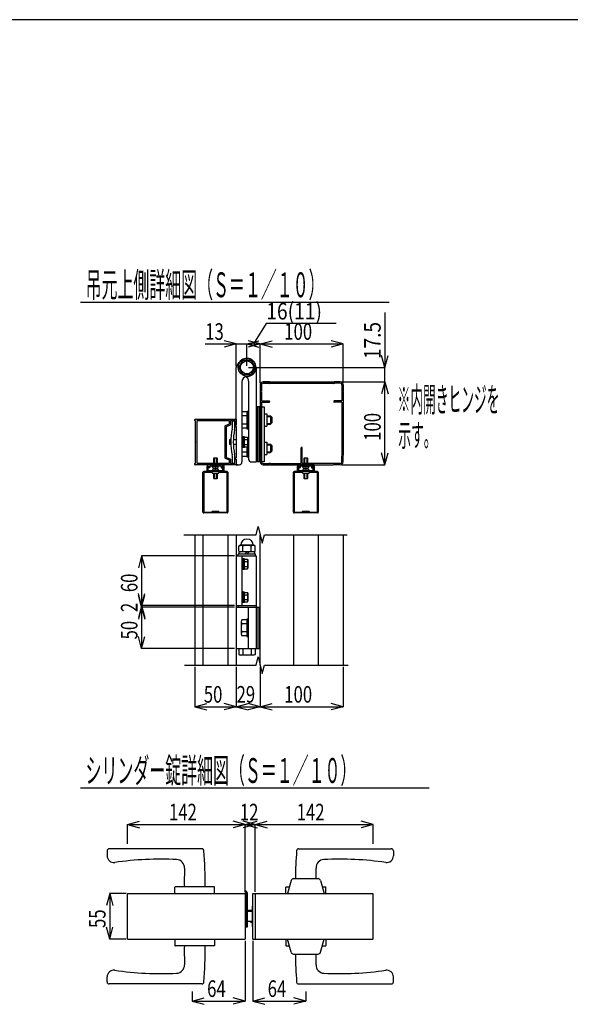
# Model space of a CAD drawing. Units: millimetres. Extents: x 500 to 16560, y 150 to 11590.
# Drawn here: x 10700 to 13355, y 6741 to 11490 of the extents above; entities that cross this region are included whole.
import ezdxf
from ezdxf.enums import TextEntityAlignment as Align

# ---------------------------------------------------------------- set-up
doc = ezdxf.new("R2010")
doc.units = ezdxf.units.MM
doc.layers.add('34', color=7, linetype='Continuous')
doc.layers.add('FRAME', color=3, linetype='Continuous', lineweight=30)

msp = doc.modelspace()

# ---------------------------------------------------------------- linework, layer by layer
at = {"layer": '34', "color": 7, "linetype": 'Continuous'}
for p, q in [((10994.2, 10127.3), (12482.2, 10127.3)), ((12460.9, 10077.6), (12460.9, 9812.8)), ((11888.3, 10024), (11828, 9925.8)), ((12225.9, 10024), (11888.3, 10024)), ((11744, 9925.8), (11686.1, 9941.3)), ((11744, 9819.6), (11744, 9926.6)), ((11796, 9925.8), (11854, 9941.3)), ((11796, 9820.8), (11796, 9926.6)), ((11860, 9925.8), (11802.1, 9941.3)), ((11860, 9925.8), (11918, 9941.3)), ((11860, 9736.8), (11860, 9926.6)), ((12260, 9925.8), (12202.1, 9941.3)), ((12260, 9736.8), (12260, 9926.6)), ((11594, 9925.8), (11744, 9925.8)), ((11744, 9925.8), (11686.1, 9910.3)), ((11744, 9925.8), (11796, 9925.8)), ((11796, 9925.8), (11860, 9925.8)), ((11796, 9925.8), (11854, 9910.3)), ((11860, 9925.8), (11802.1, 9910.3)), ((11860, 9925.8), (12260, 9925.8)), ((11860, 9925.8), (11918, 9910.3)), ((12260, 9925.8), (12202.1, 9910.3)), ((11744.7, 9813.8), (11758.8, 9836.2)), ((11756.8, 9812.8), (11776.4, 9846.8)), ((11776.4, 9846.8), (11815.7, 9846.8)), ((11815.7, 9846.8), (11835.3, 9812.8)), ((12460.9, 9812.8), (12445.3, 9870.7)), ((12460.9, 9812.8), (12476.4, 9870.7)), ((11744, 9533.6), (11744, 9811.6)), ((11776.4, 9778.8), (11756.8, 9812.8)), ((11804, 9812.8), (12461.7, 9812.8)), ((11835.3, 9812.8), (11815.7, 9778.8)), ((11840, 9812.8), (11840, 9358.8)), ((12460.9, 9742.8), (12460.9, 9812.8)), ((11772, 9744.8), (11772, 9356.8)), ((11815.7, 9778.8), (11776.4, 9778.8)), ((11804, 9746.7), (11804, 9370.8)), ((11906.8, 9742.8), (11874, 9742.8)), ((11874, 9742.8), (11903.8, 9742.8)), ((11874, 9736.8), (11901.1, 9736.8)), ((11906.2, 9742.8), (12213.8, 9742.8)), ((11909, 9736.8), (12211.1, 9736.8)), ((12246, 9742.8), (12216.2, 9742.8)), ((12246, 9736.8), (12219, 9736.8)), ((12254, 9742.8), (12461.7, 9742.8)), ((12460.9, 9742.8), (12445.3, 9684.8)), ((12460.9, 9342.8), (12460.9, 9742.8)), ((12460.9, 9742.8), (12476.4, 9684.8)), ((11860, 9728.8), (11860, 9699)), ((11860, 9696.6), (11860, 9389)), ((11866, 9728.8), (11866, 9701.8)), ((11866, 9693.8), (11866, 9652.8)), ((12254, 9728.8), (12254, 9701.8)), ((12254, 9693.8), (12254, 9652.8)), ((12260, 9728.8), (12260, 9699)), ((12260, 9696.6), (12260, 9389)), ((11866, 9642.8), (11866, 9391.8)), ((11868, 9650.8), (11903, 9650.8)), ((11868, 9644.8), (11903, 9644.8)), ((11905, 9648.8), (11905, 9646.8)), ((12215, 9648.8), (12215, 9646.8)), ((12252, 9650.8), (12217, 9650.8)), ((12252, 9644.8), (12217, 9644.8)), ((12254, 9642.8), (12254, 9391.8)), ((11796, 9598), (11772, 9598)), ((11804, 9600.8), (11796, 9600.8)), ((11796, 9600.8), (11796, 9516.8)), ((11796, 9598), (11796, 9519.6)), ((11804, 9516.8), (11804, 9600.8)), ((11848, 9622.8), (11840, 9622.8)), ((11840, 9622.8), (11840, 9358.8)), ((11848, 9358.8), (11848, 9622.8)), ((11856, 9622.8), (11848, 9622.8)), ((11860, 9622.8), (11856, 9622.8)), ((11856, 9358.8), (11856, 9622.8)), ((11860, 9358.8), (11860, 9622.8)), ((11866, 9623), (11878.8, 9623)), ((11866, 9623), (11866, 9359)), ((11878.8, 9623), (11878.8, 9356.8)), ((11544, 9556.8), (11544, 9560.8)), ((11546, 9562.8), (11744, 9562.8)), ((11548, 9554.8), (11546, 9554.8)), ((11548, 9454), (11548, 9554.8)), ((11555.2, 9350.8), (11555.2, 9554.8)), ((11557.2, 9556.8), (11710, 9556.8)), ((11710, 9556.8), (11710, 9538.8)), ((11738, 9556.8), (11716, 9556.8)), ((11716, 9556.8), (11716, 9536.1)), ((11726, 9527), (11726, 9554.8)), ((11726, 9554.8), (11738, 9554.8)), ((11738, 9538.6), (11738, 9556.8)), ((11738, 9527), (11738, 9554.8)), ((11744, 9562.8), (11744, 9538.6)), ((11744, 9546.8), (11744, 9534.8)), ((11796, 9578.4), (11772, 9578.4)), ((11880.8, 9588.4), (11892, 9588.4)), ((11892, 9588.4), (11892, 9529.2)), ((11892, 9578.8), (11910, 9578.8)), ((11892, 9575.8), (11913, 9575.8)), ((11910, 9578.8), (11910, 9538.8)), ((11910, 9578.8), (11916, 9572.8)), ((11916, 9572.8), (11916, 9544.8)), ((11690, 9529.5), (11690, 9376.1)), ((11710, 9538.8), (11691.3, 9531.4)), ((11714.8, 9534.3), (11696, 9526.8)), ((11696, 9526.8), (11696, 9454)), ((11740, 9528.8), (11740, 9532.4)), ((11741.2, 9533.6), (11744, 9533.6)), ((11741.2, 9527.6), (11744, 9527.6)), ((11744, 9527.6), (11744, 9454.9)), ((11796, 9539.2), (11772, 9539.2)), ((11796, 9519.6), (11772, 9519.6)), ((11796, 9516.8), (11804, 9516.8)), ((11880.8, 9529.2), (11892, 9529.2)), ((11892, 9541.8), (11913, 9541.8)), ((11892, 9538.8), (11910, 9538.8)), ((11910, 9538.8), (11916, 9544.8)), ((11548, 9350.8), (11548, 9451.6)), ((11696, 9451.6), (11696, 9378.8)), ((11714.4, 9464.8), (11712.4, 9462.8)), ((11712.4, 9462.8), (11712.4, 9442.8)), ((11718.2, 9462.8), (11712.4, 9462.8)), ((11714.4, 9464.8), (11714.4, 9440.8)), ((11714.4, 9464.8), (11718.3, 9464.8)), ((11744, 9462.8), (11730.2, 9462.8)), ((11730.3, 9464.8), (11744, 9464.8)), ((11778.4, 9477.8), (11772, 9477.8)), ((11772, 9477.8), (11772, 9427.8)), ((11778.4, 9477.8), (11778.4, 9427.8)), ((11784.4, 9477.2), (11778.4, 9477.2)), ((11784.4, 9452.8), (11778.4, 9458.8)), ((11778.4, 9452.8), (11784.4, 9446.8)), ((11784.4, 9428.4), (11784.4, 9477.2)), ((11784.4, 9475.9), (11798.4, 9475.9)), ((11784.4, 9464.3), (11798.4, 9464.3)), ((11798.4, 9475.9), (11800.4, 9472.4)), ((11800.4, 9472.4), (11800.4, 9433.2)), ((11804, 9464.8), (11800.4, 9464.8)), ((11804, 9380.8), (11804, 9464.8)), ((11880.8, 9452.4), (11892, 9452.4)), ((11892, 9452.4), (11892, 9393.2)), ((11714.4, 9440.8), (11712.4, 9442.8)), ((11712.4, 9442.8), (11718.2, 9442.8)), ((11718.3, 9440.8), (11714.4, 9440.8)), ((11730.2, 9442.8), (11744, 9442.8)), ((11744, 9440.8), (11730.3, 9440.8)), ((11744, 9450.7), (11744, 9376.8)), ((11772, 9427.8), (11778.4, 9427.8)), ((11778.4, 9428.4), (11784.4, 9428.4)), ((11784.4, 9441.2), (11798.4, 9441.2)), ((11784.4, 9429.7), (11798.4, 9429.7)), ((11796, 9429.7), (11796, 9383.6)), ((11796, 9429.7), (11796, 9380.8)), ((11798.4, 9429.7), (11800.4, 9433.2)), ((11892, 9442.8), (11910, 9442.8)), ((11892, 9439.8), (11913, 9439.8)), ((11892, 9405.8), (11913, 9405.8)), ((11910, 9442.8), (11910, 9402.8)), ((11910, 9442.8), (11916, 9436.8)), ((11910, 9402.8), (11916, 9408.8)), ((11916, 9436.8), (11916, 9408.8)), ((12057, 9350.8), (12057, 9424.8)), ((12059, 9426.8), (12061, 9426.8)), ((12063, 9350.8), (12063, 9424.8)), ((11636, 9374.8), (11638, 9376.8)), ((11652, 9374.8), (11636, 9374.8)), ((11636, 9348.8), (11636, 9374.8)), ((11638, 9376.8), (11650, 9376.8)), ((11638, 9376.8), (11638, 9348.8)), ((11650, 9376.8), (11652, 9374.8)), ((11650, 9348.8), (11650, 9376.8)), ((11652, 9374.8), (11652, 9348.8)), ((11691.3, 9374.2), (11710, 9366.7)), ((11696, 9378.8), (11714.8, 9371.3)), ((11710, 9366.7), (11710, 9348.8)), ((11716, 9369.4), (11716, 9348.8)), ((11726, 9350.8), (11726, 9378.6)), ((11738, 9350.8), (11738, 9378.6)), ((11738, 9348.8), (11738, 9367)), ((11740, 9372), (11740, 9375.6)), ((11741.2, 9376.8), (11744, 9376.8)), ((11741.2, 9370.8), (11744, 9370.8)), ((11744, 9370.8), (11744, 9344.8)), ((11744, 9367), (11744, 9342.8)), ((11796, 9403.2), (11772, 9403.2)), ((11796, 9383.6), (11772, 9383.6)), ((11796, 9380.8), (11804, 9380.8)), ((11818, 9356.8), (11838, 9356.8)), ((11840, 9358.8), (11848, 9358.8)), ((11848, 9358.8), (11856, 9358.8)), ((11856, 9358.8), (11860, 9358.8)), ((11860, 9356.8), (11860, 9386.6)), ((11866, 9356.8), (11866, 9383.8)), ((11866, 9359), (11878.8, 9359)), ((11880.8, 9393.2), (11892, 9393.2)), ((11892, 9402.8), (11910, 9402.8)), ((12072, 9374.8), (12074, 9376.8)), ((12088, 9374.8), (12072, 9374.8)), ((12072, 9348.8), (12072, 9374.8)), ((12074, 9376.8), (12086, 9376.8)), ((12074, 9376.8), (12074, 9348.8)), ((12086, 9376.8), (12088, 9374.8)), ((12086, 9348.8), (12086, 9376.8)), ((12088, 9374.8), (12088, 9348.8)), ((12254, 9356.8), (12254, 9383.8)), ((12260, 9356.8), (12260, 9386.6)), ((12460.9, 9342.8), (12445.3, 9400.7)), ((12460.9, 9342.8), (12476.4, 9400.7)), ((11544, 9344.8), (11544, 9348.8)), ((11546, 9350.8), (11548, 9350.8)), ((11744, 9342.8), (11546, 9342.8)), ((11710, 9348.8), (11557.2, 9348.8)), ((11700, 9310.8), (11588, 9310.8)), ((11604, 9341.6), (11604, 9337.6)), ((11604, 9312.8), (11604, 9334.4)), ((11682.8, 9342.8), (11605.2, 9342.8)), ((11605.2, 9336.4), (11612, 9336.4)), ((11606, 9336.4), (11610, 9336.4)), ((11682, 9310.8), (11606, 9310.8)), ((11608, 9332.4), (11610, 9332.4)), ((11608, 9332.4), (11608, 9314.8)), ((11608, 9314.8), (11680, 9314.8)), ((11610.4, 9331.6), (11612, 9331.6)), ((11615.2, 9328.4), (11610.4, 9328.4)), ((11613.2, 9335.2), (11613.2, 9332.8)), ((11616.4, 9335.6), (11616.4, 9329.6)), ((11642.8, 9336.8), (11617.6, 9336.8)), ((11630.3, 9332.1), (11630, 9336.8)), ((11630, 9336.8), (11658, 9336.8)), ((11630.3, 9319.5), (11630, 9314.8)), ((11658, 9314.8), (11630, 9314.8)), ((11636.4, 9328.3), (11636.4, 9327.1)), ((11636.4, 9324.5), (11636.4, 9323.2)), ((11642, 9327.6), (11642, 9329.6)), ((11642, 9329.6), (11646, 9329.6)), ((11642, 9322), (11642, 9323.9)), ((11646, 9322), (11642, 9322)), ((11670.4, 9336.8), (11645.2, 9336.8)), ((11646, 9329.6), (11646, 9327.6)), ((11646, 9323.9), (11646, 9322)), ((11651.6, 9327.1), (11651.6, 9328.3)), ((11651.6, 9323.2), (11651.6, 9324.5)), ((11657.8, 9332.1), (11658, 9336.8)), ((11657.8, 9319.5), (11658, 9314.8)), ((11671.6, 9335.6), (11671.6, 9329.6)), ((11672.8, 9328.4), (11677.6, 9328.4)), ((11674.8, 9335.2), (11674.8, 9332.8)), ((11682.8, 9336.4), (11676, 9336.4)), ((11677.6, 9331.6), (11676, 9331.6)), ((11682, 9336.4), (11678, 9336.4)), ((11680, 9332.4), (11678, 9332.4)), ((11680, 9314.8), (11680, 9332.4)), ((11684, 9341.6), (11684, 9337.6)), ((11684, 9334.4), (11684, 9312.8)), ((11716, 9348.8), (11738, 9348.8)), ((11726, 9350.8), (11738, 9350.8)), ((11752, 9342.8), (11746, 9342.8)), ((11746, 9342.8), (11758, 9342.8)), ((11874, 9348.8), (11901.1, 9348.8)), ((11874, 9342.8), (11903.8, 9342.8)), ((11906.2, 9342.8), (12213.8, 9342.8)), ((11909, 9348.8), (12055, 9348.8)), ((12136, 9310.8), (12024, 9310.8)), ((12040, 9341.6), (12040, 9337.6)), ((12040, 9312.8), (12040, 9334.4)), ((12118.8, 9342.8), (12041.2, 9342.8)), ((12041.2, 9336.4), (12048, 9336.4)), ((12042, 9336.4), (12046, 9336.4)), ((12118, 9310.8), (12042, 9310.8)), ((12044, 9332.4), (12046, 9332.4)), ((12044, 9332.4), (12044, 9314.8)), ((12044, 9314.8), (12116, 9314.8)), ((12046.4, 9331.6), (12048, 9331.6)), ((12051.2, 9328.4), (12046.4, 9328.4)), ((12049.2, 9335.2), (12049.2, 9332.8)), ((12052.4, 9335.6), (12052.4, 9329.6)), ((12078.8, 9336.8), (12053.6, 9336.8)), ((12211.1, 9348.8), (12065, 9348.8)), ((12066.3, 9332.1), (12066, 9336.8)), ((12066, 9336.8), (12094, 9336.8)), ((12066.3, 9319.5), (12066, 9314.8)), ((12094, 9314.8), (12066, 9314.8)), ((12072.4, 9328.3), (12072.4, 9327.1)), ((12072.4, 9324.5), (12072.4, 9323.2)), ((12078, 9327.6), (12078, 9329.6)), ((12078, 9329.6), (12082, 9329.6)), ((12078, 9322), (12078, 9323.9)), ((12082, 9322), (12078, 9322)), ((12106.4, 9336.8), (12081.2, 9336.8)), ((12082, 9329.6), (12082, 9327.6)), ((12082, 9323.9), (12082, 9322)), ((12087.6, 9327.1), (12087.6, 9328.3)), ((12087.6, 9323.2), (12087.6, 9324.5)), ((12093.8, 9332.1), (12094, 9336.8)), ((12093.8, 9319.5), (12094, 9314.8)), ((12107.6, 9335.6), (12107.6, 9329.6)), ((12108.8, 9328.4), (12113.6, 9328.4)), ((12110.8, 9335.2), (12110.8, 9332.8)), ((12118.8, 9336.4), (12112, 9336.4)), ((12113.6, 9331.6), (12112, 9331.6)), ((12118, 9336.4), (12114, 9336.4)), ((12116, 9332.4), (12114, 9332.4)), ((12116, 9314.8), (12116, 9332.4)), ((12120, 9341.6), (12120, 9337.6)), ((12120, 9334.4), (12120, 9312.8)), ((12246, 9342.8), (12216.2, 9342.8)), ((12246, 9348.8), (12219, 9348.8)), ((12254, 9342.8), (12461.7, 9342.8)), ((11584, 9114.8), (11584, 9306.8)), ((11588, 9302.8), (11588, 9118.8)), ((11592, 9306.8), (11626.8, 9306.8)), ((11628, 9305.6), (11628, 9304)), ((11629.2, 9302.8), (11658.8, 9302.8)), ((11636, 9276.8), (11636, 9302.8)), ((11638, 9274.8), (11636, 9276.8)), ((11636, 9276.8), (11652, 9276.8)), ((11638, 9302.8), (11638, 9274.8)), ((11650, 9274.8), (11638, 9274.8)), ((11650, 9274.8), (11650, 9302.8)), ((11652, 9276.8), (11650, 9274.8)), ((11652, 9302.8), (11652, 9276.8)), ((11660, 9304), (11660, 9305.6)), ((11661.2, 9306.8), (11696, 9306.8)), ((11700, 9118.8), (11700, 9302.8)), ((11704, 9306.8), (11704, 9114.8)), ((12020, 9114.8), (12020, 9306.8)), ((12024, 9302.8), (12024, 9118.8)), ((12028, 9306.8), (12062.8, 9306.8)), ((12064, 9305.6), (12064, 9304)), ((12065.2, 9302.8), (12094.8, 9302.8)), ((12072, 9276.8), (12072, 9302.8)), ((12074, 9274.8), (12072, 9276.8)), ((12072, 9276.8), (12088, 9276.8)), ((12074, 9302.8), (12074, 9274.8)), ((12086, 9274.8), (12074, 9274.8)), ((12086, 9274.8), (12086, 9302.8)), ((12088, 9276.8), (12086, 9274.8)), ((12088, 9302.8), (12088, 9276.8)), ((12096, 9304), (12096, 9305.6)), ((12097.2, 9306.8), (12132, 9306.8)), ((12136, 9118.8), (12136, 9302.8)), ((12140, 9306.8), (12140, 9114.8)), ((11700, 9110.8), (11588, 9110.8)), ((11592, 9114.8), (11626.8, 9114.8)), ((11628, 9116), (11628, 9117.6)), ((11629.2, 9118.8), (11658.8, 9118.8)), ((11660, 9117.6), (11660, 9116)), ((11661.2, 9114.8), (11696, 9114.8)), ((12136, 9110.8), (12024, 9110.8)), ((12028, 9114.8), (12062.8, 9114.8)), ((12064, 9116), (12064, 9117.6)), ((12065.2, 9118.8), (12094.8, 9118.8)), ((12096, 9117.6), (12096, 9116)), ((12097.2, 9114.8), (12132, 9114.8)), ((11840, 9004.9), (11850, 9044.9)), ((11850, 9044.9), (11870, 8964.9)), ((11492.2, 9004.9), (11840, 9004.9)), ((11544, 9004.9), (11544, 8376.6)), ((11584, 9004.9), (11584, 8376.6)), ((11704, 9004.9), (11704, 8376.6)), ((11744, 9004.9), (11744, 8376.6)), ((11860, 8376.6), (11860, 9004.9)), ((11870, 8964.9), (11880, 9004.9)), ((11880, 9004.9), (12279.6, 9004.9)), ((12020, 9004.9), (12020, 8376.6)), ((12140, 9004.9), (12140, 8376.6)), ((12260, 9004.9), (12260, 8376.6)), ((11756.8, 8951), (11763, 8954.6)), ((11756.8, 8926.2), (11756.8, 8951)), ((11829, 8954.6), (11763, 8954.6)), ((11776.4, 8926.7), (11776.4, 8950.6)), ((11815.7, 8926.7), (11815.7, 8950.6)), ((11835.3, 8951), (11829, 8954.6)), ((11835.3, 8926.2), (11835.3, 8951)), ((11288.3, 8904.6), (11272.7, 8846.7)), ((11736, 8904.6), (11287.5, 8904.6)), ((11288.3, 8904.6), (11288.3, 8664.6)), ((11288.3, 8904.6), (11303.8, 8846.7)), ((11744, 8904.6), (11840, 8904.6)), ((11754, 8904.6), (11754, 8912.6)), ((11838, 8912.6), (11754, 8912.6)), ((11756.8, 8926.2), (11763, 8922.6)), ((11758.5, 8912.6), (11758.5, 8922.6)), ((11833.6, 8922.6), (11758.5, 8922.6)), ((11772, 8904.6), (11772, 8664.6)), ((11778.4, 8889.6), (11772, 8889.6)), ((11778.4, 8889.6), (11778.4, 8839.6)), ((11784.4, 8889), (11778.4, 8889)), ((11784.4, 8840.2), (11784.4, 8889)), ((11784.4, 8887.7), (11798.4, 8887.7)), ((11796, 8922.6), (11786, 8912.6)), ((11806, 8922.6), (11796, 8912.6)), ((11798.4, 8887.7), (11800.4, 8884.2)), ((11800.4, 8884.2), (11800.4, 8845)), ((11835.3, 8926.2), (11829, 8922.6)), ((11833.6, 8912.6), (11833.6, 8922.6)), ((11838, 8904.6), (11838, 8912.6)), ((11840, 8904.6), (11840, 8456.6)), ((11772, 8839.6), (11778.4, 8839.6)), ((11784.4, 8864.6), (11778.4, 8870.6)), ((11778.4, 8864.6), (11784.4, 8858.6)), ((11778.4, 8840.2), (11784.4, 8840.2)), ((11784.4, 8876.2), (11798.4, 8876.2)), ((11784.4, 8853.1), (11798.4, 8853.1)), ((11784.4, 8841.5), (11798.4, 8841.5)), ((11798.4, 8841.5), (11800.4, 8845)), ((11288.3, 8664.6), (11272.7, 8722.6)), ((11288.3, 8656.6), (11272.7, 8714.6)), ((11288.3, 8664.6), (11303.8, 8722.6)), ((11288.3, 8656.6), (11303.8, 8714.6)), ((11778.4, 8729.6), (11772, 8729.6)), ((11778.4, 8729.6), (11778.4, 8679.6)), ((11784.4, 8729), (11778.4, 8729)), ((11784.4, 8704.6), (11778.4, 8710.6)), ((11778.4, 8704.6), (11784.4, 8698.6)), ((11784.4, 8680.2), (11784.4, 8729)), ((11784.4, 8727.7), (11798.4, 8727.7)), ((11784.4, 8716.2), (11798.4, 8716.2)), ((11784.4, 8693.1), (11798.4, 8693.1)), ((11798.4, 8727.7), (11800.4, 8724.2)), ((11800.4, 8724.2), (11800.4, 8685)), ((11288.3, 8664.6), (11272.7, 8606.7)), ((11288.3, 8656.6), (11272.7, 8598.7)), ((11736, 8664.6), (11287.5, 8664.6)), ((11736, 8656.6), (11287.5, 8656.6)), ((11288.3, 8664.6), (11288.3, 8656.6)), ((11288.3, 8664.6), (11303.8, 8606.7)), ((11288.3, 8656.6), (11288.3, 8456.6)), ((11288.3, 8656.6), (11303.8, 8598.7)), ((11744, 8664.6), (11840, 8664.6)), ((11744, 8656.6), (11860, 8656.6)), ((11754, 8664.6), (11754, 8656.6)), ((11772, 8679.6), (11778.4, 8679.6)), ((11778.4, 8680.2), (11784.4, 8680.2)), ((11784.4, 8681.5), (11798.4, 8681.5)), ((11798.4, 8681.5), (11800.4, 8685)), ((11804, 8456.6), (11804, 8656.6)), ((11848, 8656.6), (11848, 8456.6)), ((11856, 8656.6), (11856, 8456.6)), ((11804, 8598.6), (11796, 8598.6)), ((11796, 8598.6), (11796, 8514.6)), ((11768, 8586), (11768, 8527.2)), ((11796, 8595.8), (11771.6, 8595.8)), ((11796, 8576.2), (11771.6, 8576.2)), ((11288.3, 8456.6), (11272.7, 8514.6)), ((11288.3, 8456.6), (11303.8, 8514.6)), ((11796, 8537.1), (11771.6, 8537.1)), ((11796, 8517.4), (11771.6, 8517.4)), ((11796, 8514.6), (11804, 8514.6)), ((11736, 8456.6), (11287.5, 8456.6)), ((11744, 8456.6), (11860, 8456.6)), ((11756.8, 8456.6), (11756.8, 8428.2)), ((11776.4, 8456.6), (11776.4, 8428.2)), ((11815.7, 8456.6), (11815.7, 8428.2)), ((11835.3, 8456.6), (11835.3, 8428.2)), ((11756.8, 8428.2), (11763, 8424.6)), ((11829, 8424.6), (11763, 8424.6)), ((11835.3, 8428.2), (11829, 8424.6)), ((11840, 8376.6), (11850, 8416.6)), ((11850, 8416.6), (11870, 8336.6)), ((11494.9, 8376.6), (11840, 8376.6)), ((11544, 8368.6), (11544, 8174.9)), ((11744, 8368.6), (11744, 8174.9)), ((11860, 8368.6), (11860, 8174.9)), ((11870, 8336.6), (11880, 8376.6)), ((11880, 8376.6), (12284.8, 8376.6)), ((12260, 8368.6), (12260, 8174.9)), ((11544, 8175.7), (11602, 8191.2)), ((11544, 8175.7), (11744, 8175.7)), ((11544, 8175.7), (11602, 8160.2)), ((11744, 8175.7), (11686.1, 8191.2)), ((11744, 8175.7), (11686.1, 8160.2)), ((11744, 8175.7), (11802, 8191.2)), ((11744, 8175.7), (11860, 8175.7)), ((11744, 8175.7), (11802, 8160.2)), ((11860, 8175.7), (11802.1, 8191.2)), ((11860, 8175.7), (11802.1, 8160.2)), ((11860, 8175.7), (11918, 8191.2)), ((11860, 8175.7), (12260, 8175.7)), ((11860, 8175.7), (11918, 8160.2)), ((12260, 8175.7), (12202.1, 8191.2)), ((12260, 8175.7), (12202.1, 8160.2)), ((10994, 7784.3), (12674, 7784.3)), ((11220, 7607.8), (11278, 7623.3)), ((11220, 7515.3), (11220, 7608.6)), ((11220, 7607.8), (11788, 7607.8)), ((11220, 7607.8), (11278, 7592.3)), ((11788, 7607.8), (11730.1, 7623.3)), ((11788, 7607.8), (11730.1, 7592.3)), ((11836, 7607.8), (11778.1, 7623.3)), ((11836, 7607.8), (11778.1, 7592.3)), ((11788, 7607.8), (11846, 7623.3)), ((11788, 7282.7), (11788, 7608.6)), ((11788, 7607.8), (11836, 7607.8)), ((11788, 7607.8), (11846, 7592.3)), ((11836, 7607.8), (11894, 7623.3)), ((11836, 7282.7), (11836, 7608.6)), ((11836, 7607.8), (12404, 7607.8)), ((11836, 7607.8), (11894, 7592.3)), ((12404, 7607.8), (12346.1, 7623.3)), ((12404, 7607.8), (12346.1, 7592.3)), ((12404, 7515.3), (12404, 7608.6)), ((11122, 7480.7), (11122, 7456.4)), ((11578.8, 7490.7), (11132, 7490.7)), ((12045.3, 7490.7), (12492, 7490.7)), ((12502, 7480.7), (12502, 7456.4)), ((12009.6, 7337.9), (11992, 7274.7)), ((12021.2, 7346.7), (12138.9, 7346.7)), ((12150.5, 7337.9), (12168, 7274.7)), ((11134.2, 7274.7), (11118.7, 7216.7)), ((11214, 7274.7), (11133.4, 7274.7)), ((11134.2, 7274.7), (11134.2, 7054.7)), ((11134.2, 7274.7), (11149.7, 7216.7)), ((11220, 7056.7), (11220, 7272.7)), ((11222, 7274.7), (11786, 7274.7)), ((11448, 7274.7), (11448, 7305.5)), ((11638.8, 7306.7), (11449.2, 7306.7)), ((11640, 7274.7), (11640, 7305.5)), ((11788, 7280.7), (11788, 7286.7)), ((11788, 7272.7), (11788, 7056.7)), ((11792, 7276.7), (11792, 7114.7)), ((11798, 7114.7), (11798, 7276.7)), ((11824, 7274.7), (11836, 7274.7)), ((11824, 7054.7), (11824, 7274.7)), ((11836, 7274.7), (11836, 7054.7)), ((11838, 7274.7), (12402, 7274.7)), ((11984, 7274.7), (11984, 7305.5)), ((11985.2, 7306.7), (12000.9, 7306.7)), ((12159.2, 7306.7), (12174.8, 7306.7)), ((12176, 7274.7), (12176, 7305.5)), ((12404, 7056.7), (12404, 7272.7)), ((11788, 7212.7), (11792, 7212.7)), ((11792, 7194.7), (11788, 7194.7)), ((11792, 7188.7), (11788, 7188.7)), ((11798, 7194.7), (11823.6, 7194.7)), ((11823.6, 7188.7), (11798, 7188.7)), ((11823.6, 7114.7), (11823.6, 7214.7)), ((11823.6, 7214.7), (11824, 7214.7)), ((11792, 7140.7), (11788, 7140.7)), ((11823.6, 7140.7), (11798, 7140.7)), ((11816.1, 7134.7), (11811.8, 7140.7)), ((11823.6, 7134.7), (11816.1, 7134.7)), ((11134.2, 7054.7), (11118.7, 7112.6)), ((11134.2, 7054.7), (11149.7, 7112.6)), ((11788, 7116.7), (11792, 7116.7)), ((11792, 7114.7), (11798, 7114.7)), ((11824, 7114.7), (11823.6, 7114.7)), ((11214, 7054.7), (11133.4, 7054.7)), ((11222, 7054.7), (11786, 7054.7)), ((11448, 7054.7), (11448, 7023.9)), ((11640, 7054.7), (11640, 7023.9)), ((11788, 7046.7), (11788, 6755.3)), ((11824, 7054.7), (11836, 7054.7)), ((11824, 7046.7), (11824, 6755.3)), ((11838, 7054.7), (12402, 7054.7)), ((11984, 7054.7), (11984, 7023.9)), ((12009.6, 6991.5), (11992, 7054.7)), ((12150.5, 6991.5), (12168, 7054.7)), ((12176, 7054.7), (12176, 7023.9)), ((11638.8, 7022.7), (11449.2, 7022.7)), ((11985.2, 7022.7), (12000.9, 7022.7)), ((12021.2, 6982.7), (12138.9, 6982.7)), ((12159.2, 7022.7), (12174.8, 7022.7)), ((11122, 6848.7), (11122, 6873)), ((12502, 6848.7), (12502, 6873)), ((11578.8, 6838.7), (11132, 6838.7)), ((11532, 6802.4), (11532, 6755.3)), ((12045.3, 6838.7), (12492, 6838.7)), ((12080, 6801.7), (12080, 6755.3)), ((11532, 6756.1), (11590, 6771.6)), ((11532, 6756.1), (11788, 6756.1)), ((11532, 6756.1), (11590, 6740.5)), ((11788, 6756.1), (11730.1, 6771.6)), ((11788, 6756.1), (11730.1, 6740.5)), ((11824, 6756.1), (11882, 6771.6)), ((11824, 6756.1), (12080, 6756.1)), ((11824, 6756.1), (11882, 6740.5)), ((12080, 6756.1), (12022.1, 6771.6)), ((12080, 6756.1), (12022.1, 6740.5))]:
    msp.add_line(p, q, dxfattribs=at)
for radius in [42, 31.2]:
    msp.add_circle((11796, 9812.8), radius, dxfattribs=at)
for centre, radius, start, end in [((11796, 9812.8), 44, 270, 147.8042), ((11748, 9811.6), 4, 147.8, 180), ((11796, 9744.8), 24, 90, 180), ((11780, 9746.7), 24, 0, 63.5805), ((11874, 9728.8), 14, 90, 180), ((11874, 9728.8), 14, 90, 180), ((11874, 9728.8), 8, 90, 180), ((11905, 9742.8), 7.2, 236.4427, 303.5573), ((11905, 9742.8), 1.2, 180, 0), ((12215, 9742.8), 7.2, 236.4427, 303.5573), ((12215, 9742.8), 1.2, 180, 0), ((12246, 9728.8), 14, 0, 90), ((12246, 9728.8), 8, 0, 90), ((11860, 9697.8), 1.2, 270, 90), ((11860, 9697.8), 7.2, 326.4427, 33.5573), ((12260, 9697.8), 7.2, 146.4427, 213.5573), ((12260, 9697.8), 1.2, 90, 270), ((11868, 9652.8), 2, 180, 270), ((11868, 9642.8), 2, 90, 180), ((11903, 9648.8), 2, 0, 90), ((11903, 9646.8), 2, 270, 0), ((12217, 9648.8), 2, 90, 180), ((12217, 9646.8), 2, 180, 270), ((12252, 9652.8), 2, 270, 0), ((12252, 9642.8), 2, 0, 90), ((11546, 9560.8), 2, 90, 180), ((11546, 9556.8), 2, 180, 270), ((11557.2, 9554.8), 2, 90, 180), ((11880.8, 9590.4), 2, 180, 270), ((11692, 9529.5), 2, 111.8014, 180), ((11714, 9536.1), 2, 291.8014, 0), ((12010, 9452.8), 292, 167.6908, 192.3092), ((11670, 9527), 56, 347.6908, 0), ((12010, 9452.8), 280, 167.6908, 192.3092), ((11670, 9527), 68, 347.6908, 0), ((11741, 9538.6), 3, 180, 0), ((11741.2, 9532.4), 1.2, 90, 180), ((11741.2, 9528.8), 1.2, 180, 270), ((11880.8, 9527.2), 2, 90, 180), ((11548, 9452.8), 1.2, 270, 90), ((11696, 9452.8), 1.2, 90, 270), ((11745.2, 9454.9), 1.2, 180, 240), ((11745.2, 9450.7), 1.2, 120, 180), ((11744, 9452.8), 1.2, 300, 60), ((11788.4, 9470.1), 11.5, 330, 30), ((11766.4, 9452.8), 34.1, 340.1809, 19.8191), ((11880.8, 9454.4), 2, 180, 270), ((11788.4, 9435.5), 11.5, 330, 30), ((12059, 9424.8), 2, 90, 180), ((12061, 9424.8), 2, 0, 90), ((11692, 9376.1), 2, 180, 248.1986), ((11714, 9369.4), 2, 0, 68.1986), ((11670, 9378.6), 56, 0, 12.3092), ((11670, 9378.6), 68, 0, 12.3092), ((11741, 9367), 3, 0, 180), ((11741.2, 9375.6), 1.2, 90, 180), ((11741.2, 9372), 1.2, 180, 270), ((11758, 9356.8), 14, 270, 0), ((11818, 9370.8), 14, 180, 270), ((11838, 9358.8), 2, 270, 0), ((11860, 9387.8), 1.2, 270, 90), ((11874, 9356.8), 14, 180, 270), ((11860, 9387.8), 7.2, 326.4427, 33.5573), ((11874, 9356.8), 8, 180, 270), ((11880.8, 9391.2), 2, 90, 180), ((12246, 9356.8), 14, 270, 0), ((12246, 9356.8), 8, 270, 0), ((12260, 9387.8), 7.2, 146.4427, 213.5573), ((12260, 9387.8), 1.2, 90, 270), ((11546, 9348.8), 2, 90, 180), ((11546, 9344.8), 2, 180, 270), ((11557.2, 9350.8), 2, 180, 270), ((11588, 9306.8), 4, 90, 180), ((11605.2, 9341.6), 1.2, 90, 180), ((11605.2, 9337.6), 1.2, 180, 270), ((11606, 9334.4), 2, 90, 180), ((11606, 9312.8), 2, 180, 270), ((11610.4, 9330), 1.6, 90, 270), ((11610, 9334.4), 2, 270, 90), ((11612, 9335.2), 1.2, 0, 90), ((11612, 9332.8), 1.2, 270, 0), ((11615.2, 9329.6), 1.2, 270, 0), ((11617.6, 9335.6), 1.2, 90, 180), ((11635.1, 9332.3), 4.8, 183, 255.2522), ((11635.1, 9319.2), 4.8, 104.7478, 177), ((11644, 9366.4), 40, 255.2522, 284.7478), ((11644, 9285.2), 40, 75.2522, 104.7478), ((11644, 9366.4), 38.8, 258.7041, 267.0453), ((11644, 9285.2), 38.8, 92.9547, 101.2959), ((11644, 9336.8), 1.2, 0, 180), ((11644, 9366.4), 38.8, 272.9547, 281.2959), ((11644, 9285.2), 38.8, 78.7041, 87.0453), ((11653, 9332.3), 4.8, 284.7478, 357), ((11653, 9319.2), 4.8, 3, 75.2522), ((11670.4, 9335.6), 1.2, 0, 90), ((11672.8, 9329.6), 1.2, 180, 270), ((11676, 9335.2), 1.2, 90, 180), ((11676, 9332.8), 1.2, 180, 270), ((11678, 9334.4), 2, 90, 270), ((11677.6, 9330), 1.6, 270, 90), ((11682, 9334.4), 2, 0, 90), ((11682, 9312.8), 2, 270, 0), ((11682.8, 9341.6), 1.2, 0, 90), ((11682.8, 9337.6), 1.2, 270, 0), ((11700, 9306.8), 4, 0, 90), ((11746, 9344.8), 2, 180, 270), ((11905, 9342.8), 7.2, 56.4427, 123.5573), ((11905, 9342.8), 1.2, 0, 180), ((12024, 9306.8), 4, 90, 180), ((12041.2, 9341.6), 1.2, 90, 180), ((12041.2, 9337.6), 1.2, 180, 270), ((12042, 9334.4), 2, 90, 180), ((12042, 9312.8), 2, 180, 270), ((12046.4, 9330), 1.6, 90, 270), ((12046, 9334.4), 2, 270, 90), ((12048, 9335.2), 1.2, 0, 90), ((12048, 9332.8), 1.2, 270, 0), ((12051.2, 9329.6), 1.2, 270, 0), ((12053.6, 9335.6), 1.2, 90, 180), ((12055, 9350.8), 2, 270, 0), ((12065, 9350.8), 2, 180, 270), ((12071.1, 9332.3), 4.8, 183, 255.2522), ((12071.1, 9319.2), 4.8, 104.7478, 177), ((12080, 9366.4), 40, 255.2522, 284.7478), ((12080, 9285.2), 40, 75.2522, 104.7478), ((12080, 9366.4), 38.8, 258.7041, 267.0453), ((12080, 9285.2), 38.8, 92.9547, 101.2959), ((12080, 9336.8), 1.2, 0, 180), ((12080, 9366.4), 38.8, 272.9547, 281.2959), ((12080, 9285.2), 38.8, 78.7041, 87.0453), ((12089, 9332.3), 4.8, 284.7478, 357), ((12089, 9319.2), 4.8, 3, 75.2522), ((12106.4, 9335.6), 1.2, 0, 90), ((12108.8, 9329.6), 1.2, 180, 270), ((12112, 9335.2), 1.2, 90, 180), ((12112, 9332.8), 1.2, 180, 270), ((12114, 9334.4), 2, 90, 270), ((12113.6, 9330), 1.6, 270, 90), ((12118, 9334.4), 2, 0, 90), ((12118, 9312.8), 2, 270, 0), ((12118.8, 9341.6), 1.2, 0, 90), ((12118.8, 9337.6), 1.2, 270, 0), ((12136, 9306.8), 4, 0, 90), ((12215, 9342.8), 7.2, 56.4427, 123.5573), ((12215, 9342.8), 1.2, 0, 180), ((11592, 9302.8), 4, 90, 180), ((11626.8, 9305.6), 1.2, 0, 90), ((11629.2, 9304), 1.2, 180, 270), ((11658.8, 9304), 1.2, 270, 0), ((11661.2, 9305.6), 1.2, 90, 180), ((11696, 9302.8), 4, 0, 90), ((12028, 9302.8), 4, 90, 180), ((12062.8, 9305.6), 1.2, 0, 90), ((12065.2, 9304), 1.2, 180, 270), ((12094.8, 9304), 1.2, 270, 0), ((12097.2, 9305.6), 1.2, 90, 180), ((12132, 9302.8), 4, 0, 90), ((11588, 9114.8), 4, 180, 270), ((11592, 9118.8), 4, 180, 270), ((11626.8, 9116), 1.2, 270, 0), ((11629.2, 9117.6), 1.2, 90, 180), ((11658.8, 9117.6), 1.2, 0, 90), ((11661.2, 9116), 1.2, 180, 270), ((11696, 9118.8), 4, 270, 0), ((11700, 9114.8), 4, 270, 0), ((12024, 9114.8), 4, 180, 270), ((12028, 9118.8), 4, 180, 270), ((12062.8, 9116), 1.2, 270, 0), ((12065.2, 9117.6), 1.2, 90, 180), ((12094.8, 9117.6), 1.2, 0, 90), ((12097.2, 9116), 1.2, 180, 270), ((12132, 9118.8), 4, 270, 0), ((12136, 9114.8), 4, 270, 0), ((11796, 8954.6), 30, 360, 180), ((11766.6, 8936.3), 17.4, 55.616, 124.384), ((11796, 8888.7), 65, 72.4122, 107.5878), ((11825.5, 8936.3), 17.4, 55.616, 124.384), ((11766.6, 8941), 17.4, 235.616, 304.384), ((11796, 8988.6), 65, 252.4122, 287.5878), ((11788.4, 8882), 11.5, 330, 30), ((11825.5, 8941), 17.4, 235.616, 304.384), ((11766.4, 8864.6), 34.1, 340.1809, 19.8191), ((11788.4, 8847.3), 11.5, 330, 30), ((11788.4, 8722), 11.5, 330, 30), ((11766.4, 8704.6), 34.1, 340.1809, 19.8191), ((11788.4, 8687.3), 11.5, 330, 30), ((11783.3, 8586), 15.2, 139.9256, 220.0744), ((11823.3, 8556.6), 55.3, 159.2692, 200.7308), ((11783.3, 8527.2), 15.2, 139.9256, 220.0744), ((11766.6, 8445.2), 19.6, 240, 300), ((11796, 8479.8), 55.1, 249.136, 290.864), ((11825.5, 8445.2), 19.6, 240, 300), ((11132, 7480.7), 10, 90, 180), ((11578.8, 7480.7), 10, 4.2395, 90), ((9594.2, 7333.6), 2000, 359.2297, 4.2395), ((14029.9, 7333.6), 2000, 175.7605, 179.6243), ((12045.3, 7480.7), 10, 90, 175.7605), ((12492, 7480.7), 10, 0, 90), ((11154, 7456.4), 32, 180, 278.1005), ((11384, 5840.7), 1600, 87.3909, 98.1005), ((11455, 7399.1), 40, 358.2251, 87.391), ((12169.1, 7399.1), 40, 92.609, 181.7749), ((12240.1, 5840.7), 1600, 81.8995, 92.6091), ((12470, 7456.4), 32, 261.8995, 0), ((13494, 7335.9), 2000, 178.2252, 180.8365), ((10130, 7335.9), 2000, 0.3094, 1.7748), ((12021.2, 7334.7), 12, 90, 164.4759), ((12138.9, 7334.7), 12, 15.5241, 90), ((11222, 7272.7), 2, 90, 180), ((11449.2, 7305.5), 1.2, 90, 180), ((11638.8, 7305.5), 1.2, 0, 90), ((11786, 7272.7), 2, 0, 90), ((11788, 7276.7), 10, 0, 90), ((11788, 7276.7), 4, 0, 90), ((11838, 7272.7), 2, 90, 180), ((11985.2, 7305.5), 1.2, 90, 180), ((12174.8, 7305.5), 1.2, 0, 90), ((12402, 7272.7), 2, 0, 90), ((11222, 7056.7), 2, 180, 270), ((11786, 7056.7), 2, 270, 0), ((11838, 7056.7), 2, 180, 270), ((12402, 7056.7), 2, 270, 0), ((11449.2, 7023.9), 1.2, 180, 270), ((13494, 6993.5), 2000, 179.1635, 181.7748), ((9594.2, 6995.8), 2000, 355.7605, 0.7703), ((11638.8, 7023.9), 1.2, 270, 0), ((11985.2, 7023.9), 1.2, 180, 270), ((12021.2, 6994.7), 12, 195.5241, 270), ((14029.9, 6995.8), 2000, 180.3757, 184.2395), ((10130, 6993.5), 2000, 358.2252, 359.6906), ((12138.9, 6994.7), 12, 270, 344.4759), ((12174.8, 7023.9), 1.2, 270, 0), ((11154, 6873), 32, 81.8995, 180), ((11384, 8488.7), 1600, 261.8995, 272.6091), ((11455, 6930.3), 40, 272.609, 1.7749), ((12169.1, 6930.3), 40, 178.2251, 267.391), ((12240.1, 8488.7), 1600, 267.3909, 278.1005), ((12470, 6873), 32, 0, 98.1005), ((11132, 6848.7), 10, 180, 270), ((11578.8, 6848.7), 10, 270, 355.7605), ((12045.3, 6848.7), 10, 184.2395, 270), ((12492, 6848.7), 10, 270, 0)]:
    msp.add_arc(centre, radius, start, end, dxfattribs=at)
at = {"layer": 'FRAME'}
msp.add_line((16200, 11490), (600, 11490), dxfattribs=at)

# ---------------------------------------------------------------- texts
at = {"layer": '34', "color": 7, "linetype": 'Continuous'}
for s, height, width, p, p2 in [('吊元上側詳細図（Ｓ＝１／１０）', 120, 0.584064, (11018.2, 10151.3), (12170.2, 10151.3)), ('16(11)', 80, 0.855194, (11889.1, 10044), (12157.9, 10044)), ('13', 80, 0.740403, (11594.8, 9945.8), (11684.4, 9945.8)), ('100', 80, 0.740403, (11976, 9945.8), (12110.4, 9945.8)), ('※内開きヒンジを', 120, 0.451041, (12522.3, 9598), (13013.8, 9598)), ('示す。', 109.33, 0.496432, (12526, 9430.9), (12710.4, 9430.9)), ('50', 80, 0.740403, (11588, 8195.7), (11677.6, 8195.7)), ('29', 80, 0.740403, (11746, 8195.7), (11835.6, 8195.7)), ('100', 80, 0.740403, (11976, 8195.7), (12110.4, 8195.7)), ('シリンダー錠詳細図（Ｓ＝１／１０）', 120, 0.611341, (11018, 7808.3), (12323.6, 7808.3)), ('142', 80, 0.740403, (11420, 7627.8), (11554.4, 7627.8)), ('12', 80, 0.740403, (11762, 7627.8), (11851.6, 7627.8)), ('142', 80, 0.740403, (12036, 7627.8), (12170.4, 7627.8)), ('64', 80, 0.740403, (11604, 6776.1), (11693.6, 6776.1)), ('64', 80, 0.740403, (11896, 6776.1), (11985.6, 6776.1))]:
    msp.add_text(s, height=height, dxfattribs=dict(at, width=width)).set_placement(p, p2, align=Align.FIT)
for s, width, p, p2 in [('17.5', 0.886104, (12440.9, 9852.8), (12440.9, 10032)), ('100', 0.740403, (12440.9, 9458.8), (12440.9, 9593.2)), ('60', 0.740403, (11268.3, 8728.6), (11268.3, 8818.2)), ('2', 0.740403, (11268.3, 8632.6), (11268.3, 8677.4)), ('50', 0.740403, (11268.3, 8500.6), (11268.3, 8590.2)), ('55', 0.740403, (11114.2, 7108.7), (11114.2, 7198.3))]:
    msp.add_text(s, height=80, rotation=90, dxfattribs=dict(at, width=width)).set_placement(p, p2, align=Align.FIT)

doc.saveas('drawing.dxf')
